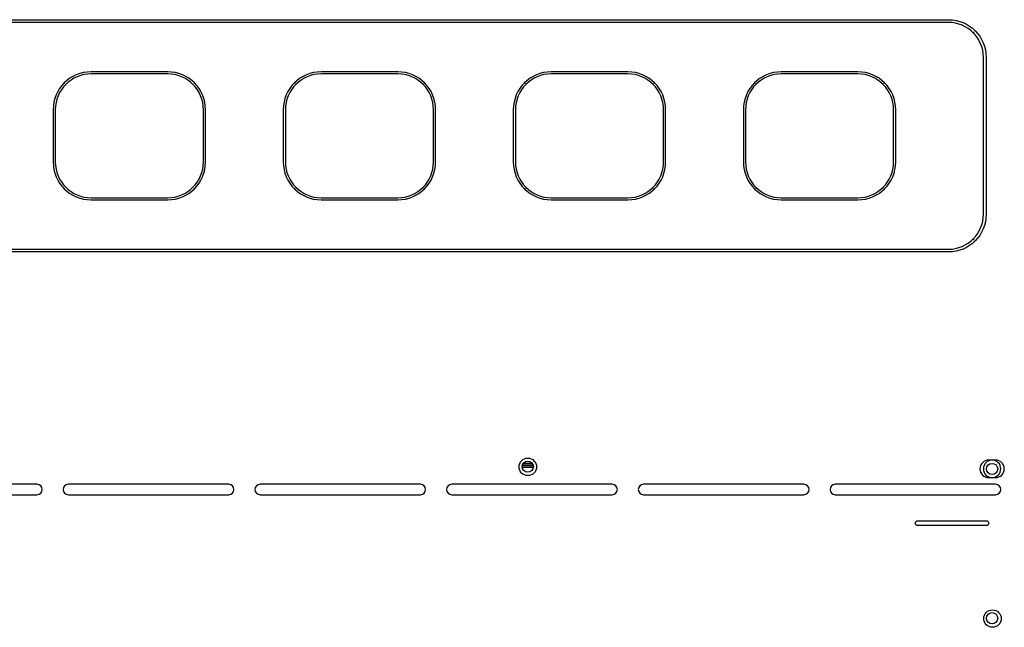
# Model space of a CAD drawing. Units: millimetres. Extents: x -1425 to 7014, y -3166 to 2374.
# Drawn here: x 4276 to 4559, y 1653 to 1828 of the extents above; entities that cross this region are included whole.
import ezdxf

# ---------------------------------------------------------------- set-up
doc = ezdxf.new("R2010")
doc.units = ezdxf.units.MM
doc.layers.add('1', color=7, linetype='Continuous', true_color=0xffffff)

msp = doc.modelspace()

# ---------------------------------------------------------------- linework, layer by layer
at = {"layer": '1', "color": 0, "linetype": 'Continuous'}
for p, q in [((3874.76, 1827.69), (4542.76, 1827.69)), ((4542.76, 1826.89), (3874.76, 1826.89)), ((4550.13, 1824.25), (4549.93, 1824.06)), ((4552.76, 1771.89), (4552.76, 1816.89)), ((4553.56, 1816.89), (4553.56, 1771.89)), ((4318.76, 1812.73), (4296.76, 1812.73)), ((4318.76, 1812.13), (4296.76, 1812.13)), ((4384.76, 1812.73), (4362.76, 1812.73)), ((4384.76, 1812.13), (4362.76, 1812.13)), ((4450.76, 1812.73), (4428.76, 1812.73)), ((4450.76, 1812.13), (4428.76, 1812.13)), ((4516.76, 1812.73), (4494.76, 1812.73)), ((4516.76, 1812.13), (4494.76, 1812.13)), ((4289.28, 1809.36), (4289.19, 1809.45)), ((4326.23, 1809.36), (4326.33, 1809.45)), ((4355.19, 1809.45), (4355.28, 1809.36)), ((4392.23, 1809.36), (4392.33, 1809.45)), ((4421.19, 1809.45), (4421.28, 1809.36)), ((4458.33, 1809.45), (4458.23, 1809.36)), ((4487.19, 1809.45), (4487.28, 1809.36)), ((4524.23, 1809.36), (4524.33, 1809.45)), ((4285.91, 1801.89), (4285.91, 1786.89)), ((4286.51, 1801.89), (4286.51, 1786.89)), ((4329.01, 1786.89), (4329.01, 1801.89)), ((4329.61, 1786.89), (4329.61, 1801.89)), ((4351.91, 1801.89), (4351.91, 1786.89)), ((4352.51, 1801.89), (4352.51, 1786.89)), ((4395.01, 1786.89), (4395.01, 1801.89)), ((4395.61, 1786.89), (4395.61, 1801.89)), ((4417.91, 1801.89), (4417.91, 1786.89)), ((4418.51, 1801.89), (4418.51, 1786.89)), ((4461.01, 1786.89), (4461.01, 1801.89)), ((4461.61, 1786.89), (4461.61, 1801.89)), ((4483.91, 1801.89), (4483.91, 1786.89)), ((4484.51, 1801.89), (4484.51, 1786.89)), ((4527.01, 1786.89), (4527.01, 1801.89)), ((4527.61, 1786.89), (4527.61, 1801.89)), ((4289.28, 1779.41), (4289.19, 1779.32)), ((4326.33, 1779.32), (4326.23, 1779.41)), ((4355.28, 1779.41), (4355.19, 1779.32)), ((4392.33, 1779.32), (4392.23, 1779.41)), ((4421.28, 1779.41), (4421.19, 1779.32)), ((4458.33, 1779.32), (4458.23, 1779.41)), ((4487.28, 1779.41), (4487.19, 1779.32)), ((4524.33, 1779.32), (4524.23, 1779.41)), ((4296.76, 1776.64), (4318.76, 1776.64)), ((4296.76, 1776.04), (4318.76, 1776.04)), ((4362.76, 1776.64), (4384.76, 1776.64)), ((4362.76, 1776.04), (4384.76, 1776.04)), ((4428.76, 1776.64), (4450.76, 1776.64)), ((4428.76, 1776.04), (4450.76, 1776.04)), ((4494.76, 1776.64), (4516.76, 1776.64)), ((4494.76, 1776.04), (4516.76, 1776.04)), ((4550.13, 1764.52), (4549.93, 1764.71)), ((3874.76, 1761.89), (4542.76, 1761.89)), ((4542.76, 1761.09), (3874.76, 1761.09)), ((4420.85, 1700.59), (4423.26, 1700.59)), ((4420.85, 1700.59), (4423.26, 1700.59)), ((4556.26, 1701.41), (4554.26, 1701.41)), ((4423.64, 1699.27), (4420.48, 1699.27)), ((4423.64, 1699.27), (4420.48, 1699.27)), ((4420.5, 1699.89), (4423.62, 1699.89)), ((4420.5, 1699.89), (4423.62, 1699.89)), ((4423.56, 1699.98), (4420.52, 1699.98)), ((4423.56, 1699.98), (4420.52, 1699.98)), ((4423.56, 1700.09), (4423.56, 1699.98)), ((4423.56, 1700.09), (4423.56, 1699.98)), ((4423.61, 1699.92), (4423.56, 1699.98)), ((4423.61, 1699.92), (4423.56, 1699.98)), ((4423.56, 1699.98), (4423.6, 1699.98)), ((4423.56, 1699.98), (4423.6, 1699.98)), ((4423.65, 1699.34), (4423.65, 1699.73)), ((4554.26, 1696.41), (4556.26, 1696.41)), ((4281.26, 1694.49), (4235.26, 1694.49)), ((4336.26, 1694.49), (4290.26, 1694.49)), ((4391.26, 1694.49), (4345.26, 1694.49)), ((4446.26, 1694.49), (4400.26, 1694.49)), ((4501.26, 1694.49), (4455.26, 1694.49)), ((4556.26, 1694.49), (4510.26, 1694.49)), ((4235.26, 1691.49), (4281.26, 1691.49)), ((4290.26, 1691.49), (4336.26, 1691.49)), ((4345.26, 1691.49), (4391.26, 1691.49)), ((4400.26, 1691.49), (4446.26, 1691.49)), ((4455.26, 1691.49), (4501.26, 1691.49)), ((4510.26, 1691.49), (4556.26, 1691.49)), ((4553.76, 1683.92), (4533.76, 1683.92)), ((4533.76, 1682.75), (4553.76, 1682.75))]:
    msp.add_line(p, q, dxfattribs=at)
for centre, radius in [((4422.06, 1699.49), 2.5), ((4422.06, 1699.54), 1.6), ((4555.26, 1698.89), 1.6), ((4555.36, 1655.99), 2.5), ((4555.26, 1656.09), 1.6)]:
    msp.add_circle(centre, radius, dxfattribs=at)
at = {"layer": '1', "color": 0, "linetype": 'Continuous', "extrusion": (0, 0, -1)}
msp.add_circle((-4555.26, 1698.91), 2.5, dxfattribs=at)
for centre, start, end in [((-4542.76, 1816.89), 90, 180), ((-4542.76, 1771.89), 180, 270)]:
    msp.add_arc(centre, 10.8, start, end, dxfattribs=at)
at = {"layer": '1', "color": 0, "linetype": 'Continuous'}
for centre, radius, start, end in [((4542.76, 1816.89), 10, 0, 90), ((4296.76, 1801.89), 10.85, 90, 180), ((4296.76, 1801.89), 10.25, 90, 180), ((4318.76, 1801.89), 10.85, 0, 90), ((4318.76, 1801.89), 10.25, 0, 90), ((4362.76, 1801.89), 10.85, 90, 180), ((4362.76, 1801.89), 10.25, 90, 180), ((4384.76, 1801.89), 10.85, 0, 90), ((4384.76, 1801.89), 10.25, 0, 90), ((4428.76, 1801.89), 10.85, 90, 180), ((4428.76, 1801.89), 10.25, 90, 180), ((4450.76, 1801.89), 10.85, 0, 90), ((4450.76, 1801.89), 10.25, 0, 90), ((4494.76, 1801.89), 10.85, 90, 180), ((4494.76, 1801.89), 10.25, 90, 180), ((4516.76, 1801.89), 10.85, 0, 90), ((4516.76, 1801.89), 10.25, 0, 90), ((4296.76, 1786.89), 10.85, 180, 270), ((4296.76, 1786.89), 10.25, 180, 270), ((4318.76, 1786.89), 10.85, 270, 0), ((4318.76, 1786.89), 10.25, 270, 0), ((4362.76, 1786.89), 10.85, 180, 270), ((4362.76, 1786.89), 10.25, 180, 270), ((4384.76, 1786.89), 10.25, 270, 0), ((4384.76, 1786.89), 10.85, 270, 0), ((4428.76, 1786.89), 10.85, 180, 270), ((4428.76, 1786.89), 10.25, 180, 270), ((4450.76, 1786.89), 10.85, 270, 0), ((4450.76, 1786.89), 10.25, 270, 0), ((4494.76, 1786.89), 10.85, 180, 270), ((4494.76, 1786.89), 10.25, 180, 270), ((4516.76, 1786.89), 10.85, 270, 0), ((4516.76, 1786.89), 10.25, 270, 0), ((4542.76, 1771.89), 10, 270, 0), ((4554.26, 1698.91), 2.5, 90, 270), ((4556.26, 1698.91), 2.5, 270, 90), ((4281.26, 1692.99), 1.5, 270, 90), ((4290.26, 1692.99), 1.5, 90, 270), ((4336.26, 1692.99), 1.5, 270, 90), ((4345.26, 1692.99), 1.5, 90, 270), ((4391.26, 1692.99), 1.5, 270, 90), ((4400.26, 1692.99), 1.5, 90, 270), ((4446.26, 1692.99), 1.5, 270, 90), ((4455.26, 1692.99), 1.5, 90, 270), ((4501.26, 1692.99), 1.5, 270, 90), ((4510.26, 1692.99), 1.5, 90, 270), ((4556.26, 1692.99), 1.5, 270, 90), ((4533.76, 1683.34), 0.583, 90, 270), ((4553.76, 1683.34), 0.583, 270, 90)]:
    msp.add_arc(centre, radius, start, end, dxfattribs=at)

doc.saveas('drawing.dxf')
